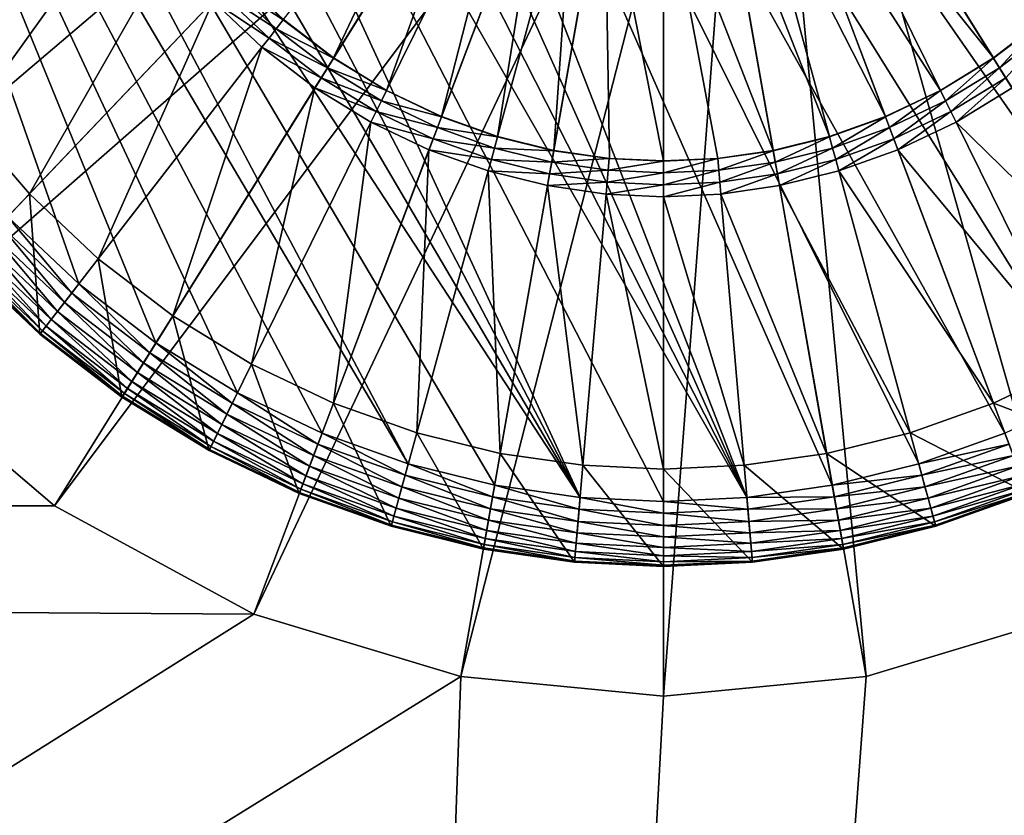
# Model space of a CAD drawing. Units: metres. Extents: x 2.2 to 2.62, y -1.36 to 0.61.
# Drawn here: x 2.54 to 2.56, y 0.12 to 0.13 of the extents above; entities that cross this region are included whole.
import ezdxf

# ---------------------------------------------------------------- set-up
doc = ezdxf.new("R2010")
doc.units = ezdxf.units.M
doc.header["$MEASUREMENT"] = 0
doc.layers.add('FCX 501', color=7, linetype='Continuous', true_color=0x8a086e)

# ---------------------------------------------------------------- blocks, each defined once
blk = doc.blocks.new('2dfe3da4-838d-4c16-9ddd-f8d332957434')
at = {"layer": 'FCX 501', "color": 0}
for points in [[(-191.576, 104.602, 187.264), (-183.75, 114.554, 187.264), (-186.974, 116.224, 187.264)], [(-190.591, 104.091, 187.264), (-183.75, 114.554, 187.264), (-191.576, 104.602, 187.264)], [(-190.591, 104.091, 187.264), (-180.872, 112.216, 187.264), (-183.75, 114.554, 187.264)], [(-186.711, 112.812, 196.264), (-205.245, 90.033, 196.264), (-185.392, 112.043, 196.264)], [(-189.711, 103.377, 187.264), (-180.872, 112.216, 187.264), (-190.591, 104.091, 187.264)], [(-189.711, 103.377, 187.264), (-178.534, 109.337, 187.264), (-180.872, 112.216, 187.264)], [(-185.392, 112.043, 196.264), (-205.245, 90.033, 196.264), (-184.146, 111.133, 196.264)], [(-184.146, 111.133, 196.264), (-205.245, 90.033, 196.264), (-182.994, 110.094, 196.264)], [(-182.994, 110.094, 196.264), (-205.245, 90.033, 196.264), (-181.955, 108.942, 196.264)], [(-188.997, 102.497, 187.264), (-178.534, 109.337, 187.264), (-189.711, 103.377, 187.264)], [(-188.997, 102.497, 187.264), (-176.864, 106.113, 187.264), (-178.534, 109.337, 187.264)], [(-181.955, 108.942, 196.264), (-205.245, 90.033, 196.264), (-181.045, 107.696, 196.264)], [(-181.045, 107.696, 196.264), (-205.245, 90.033, 196.264), (-180.276, 106.377, 196.264)], [(-184.979, 105.124, 193.564), (-181.464, 107.422, 193.564), (-184.451, 104.219, 193.564)], [(-184.451, 104.219, 193.564), (-181.464, 107.422, 193.564), (-180.72, 106.147, 193.564)], [(-180.72, 106.147, 191.264), (-179.388, 106.836, 191.264), (-180.118, 104.825, 191.264)], [(-180.118, 104.825, 191.264), (-179.388, 106.836, 191.264), (-178.724, 105.377, 191.264)], [(-180.276, 106.377, 196.264), (-205.245, 90.033, 196.264), (-179.653, 105.009, 196.264)], [(-188.486, 101.512, 187.264), (-176.864, 106.113, 187.264), (-188.997, 102.497, 187.264)], [(-188.486, 101.512, 187.264), (-175.901, 102.763, 187.264), (-176.864, 106.113, 187.264)], [(-184.451, 104.219, 193.564), (-180.72, 106.147, 193.564), (-184.023, 103.279, 193.564)], [(-184.023, 103.279, 193.564), (-180.72, 106.147, 193.564), (-180.118, 104.825, 193.564)], [(-180.118, 104.825, 191.264), (-180.72, 106.147, 193.564), (-180.72, 106.147, 191.264)], [(-180.118, 104.825, 191.264), (-180.118, 104.825, 193.564), (-180.72, 106.147, 193.564)], [(-176.864, 106.113, 196.264), (-175.901, 102.763, 187.264), (-175.901, 102.763, 196.264)], [(-176.864, 106.113, 196.264), (-176.864, 106.113, 187.264), (-175.901, 102.763, 187.264)], [(-185.44, 104.823, 193.399), (-189.205, 102.361, 190.43), (-186.031, 105.633, 193.399)], [(-186.028, 105.635, 193.401), (-185.44, 104.823, 193.399), (-186.031, 105.633, 193.399)], [(-185.287, 104.923, 193.494), (-186.028, 105.635, 193.401), (-185.889, 105.748, 193.494)], [(-185.437, 104.825, 193.401), (-185.44, 104.823, 193.399), (-186.028, 105.635, 193.401)], [(-186.028, 105.635, 193.401), (-185.287, 104.923, 193.494), (-185.437, 104.825, 193.401)], [(-185.889, 105.748, 193.494), (-185.131, 105.025, 193.548), (-185.287, 104.923, 193.494)], [(-180.118, 104.825, 191.264), (-178.724, 105.377, 191.264), (-179.66, 103.477, 191.264)], [(-179.66, 103.477, 191.264), (-178.724, 105.377, 191.264), (-178.218, 103.89, 191.264)], [(-178.375, 103.845, 195.811), (-178.789, 105.351, 195.632), (-178.875, 105.317, 195.811)], [(-178.285, 103.871, 195.632), (-178.739, 105.371, 195.446), (-178.789, 105.351, 195.632)], [(-178.789, 105.351, 195.632), (-178.375, 103.845, 195.811), (-178.285, 103.871, 195.632)], [(-178.724, 105.377, 195.264), (-178.739, 105.371, 195.446), (-178.234, 103.886, 195.446)], [(-178.739, 105.371, 195.446), (-178.285, 103.871, 195.632), (-178.234, 103.886, 195.446)], [(-178.724, 105.377, 195.264), (-178.234, 103.886, 195.446), (-178.218, 103.89, 195.264)], [(-178.724, 105.377, 191.264), (-178.218, 103.89, 195.264), (-178.218, 103.89, 191.264)], [(-178.724, 105.377, 191.264), (-178.724, 105.377, 195.264), (-178.218, 103.89, 195.264)], [(-178.825, 103.716, 196.194), (-179.145, 105.211, 196.101), (-179.311, 105.145, 196.194)], [(-178.653, 103.766, 196.101), (-178.996, 105.269, 195.971), (-179.145, 105.211, 196.101)], [(-179.145, 105.211, 196.101), (-178.825, 103.716, 196.194), (-178.653, 103.766, 196.101)], [(-178.499, 103.81, 195.971), (-178.875, 105.317, 195.811), (-178.996, 105.269, 195.971)], [(-178.996, 105.269, 195.971), (-178.653, 103.766, 196.101), (-178.499, 103.81, 195.971)], [(-178.875, 105.317, 195.811), (-178.499, 103.81, 195.971), (-178.375, 103.845, 195.811)], [(-184.612, 104.135, 193.548), (-185.287, 104.923, 193.494), (-185.131, 105.025, 193.548)], [(-184.451, 104.219, 193.564), (-185.131, 105.025, 193.548), (-184.979, 105.124, 193.564)], [(-184.451, 104.219, 193.564), (-184.612, 104.135, 193.548), (-185.131, 105.025, 193.548)], [(-179.179, 103.615, 196.264), (-179.484, 105.076, 196.248), (-179.653, 105.009, 196.264)], [(-179.004, 103.665, 196.248), (-179.311, 105.145, 196.194), (-179.484, 105.076, 196.248)], [(-179.179, 103.615, 196.264), (-179.004, 103.665, 196.248), (-179.484, 105.076, 196.248)], [(-179.311, 105.145, 196.194), (-179.004, 103.665, 196.248), (-178.825, 103.716, 196.194)], [(-179.653, 105.009, 196.264), (-205.245, 90.033, 196.264), (-179.179, 103.615, 196.264)], [(-184.778, 104.049, 193.494), (-185.437, 104.825, 193.401), (-185.287, 104.923, 193.494)], [(-185.287, 104.923, 193.494), (-184.612, 104.135, 193.548), (-184.778, 104.049, 193.494)], [(-185.44, 104.823, 193.399), (-188.936, 101.899, 190.43), (-189.205, 102.361, 190.43)], [(-184.94, 103.966, 193.399), (-188.936, 101.899, 190.43), (-185.44, 104.823, 193.399)], [(-185.437, 104.825, 193.401), (-184.94, 103.966, 193.399), (-185.44, 104.823, 193.399)], [(-184.937, 103.967, 193.401), (-184.94, 103.966, 193.399), (-185.437, 104.825, 193.401)], [(-185.437, 104.825, 193.401), (-184.778, 104.049, 193.494), (-184.937, 103.967, 193.401)], [(-184.023, 103.279, 193.564), (-180.118, 104.825, 193.564), (-183.698, 102.322, 193.564)], [(-183.698, 102.322, 193.564), (-180.118, 104.825, 193.564), (-179.66, 103.477, 193.564)], [(-179.66, 103.477, 191.264), (-180.118, 104.825, 193.564), (-180.118, 104.825, 191.264)], [(-179.66, 103.477, 191.264), (-179.66, 103.477, 193.564), (-180.118, 104.825, 193.564)], [(-184.192, 103.212, 193.548), (-184.778, 104.049, 193.494), (-184.612, 104.135, 193.548)], [(-184.023, 103.279, 193.564), (-184.612, 104.135, 193.548), (-184.451, 104.219, 193.564)], [(-184.023, 103.279, 193.564), (-184.192, 103.212, 193.548), (-184.612, 104.135, 193.548)], [(-184.94, 103.966, 193.399), (-188.718, 101.42, 190.43), (-188.936, 101.899, 190.43)], [(-184.535, 103.076, 193.399), (-188.718, 101.42, 190.43), (-184.94, 103.966, 193.399)], [(-184.937, 103.967, 193.401), (-184.535, 103.076, 193.399), (-184.94, 103.966, 193.399)], [(-184.365, 103.144, 193.494), (-184.937, 103.967, 193.401), (-184.778, 104.049, 193.494)], [(-184.532, 103.078, 193.401), (-184.535, 103.076, 193.399), (-184.937, 103.967, 193.401)], [(-184.937, 103.967, 193.401), (-184.365, 103.144, 193.494), (-184.532, 103.078, 193.401)], [(-184.778, 104.049, 193.494), (-184.192, 103.212, 193.548), (-184.365, 103.144, 193.494)], [(-179.66, 103.477, 191.264), (-178.218, 103.89, 191.264), (-179.342, 102.126, 191.264)], [(-179.342, 102.126, 191.264), (-178.218, 103.89, 191.264), (-177.867, 102.399, 191.264)], [(-178.313, 102.317, 196.101), (-178.499, 103.81, 195.971), (-178.653, 103.766, 196.101)], [(-178.155, 102.346, 195.971), (-178.375, 103.845, 195.811), (-178.499, 103.81, 195.971)], [(-178.499, 103.81, 195.971), (-178.313, 102.317, 196.101), (-178.155, 102.346, 195.971)], [(-178.028, 102.369, 195.811), (-178.285, 103.871, 195.632), (-178.375, 103.845, 195.811)], [(-178.375, 103.845, 195.811), (-178.155, 102.346, 195.971), (-178.028, 102.369, 195.811)], [(-177.936, 102.386, 195.632), (-178.234, 103.886, 195.446), (-178.285, 103.871, 195.632)], [(-178.285, 103.871, 195.632), (-178.028, 102.369, 195.811), (-177.936, 102.386, 195.632)], [(-178.218, 103.89, 195.264), (-178.234, 103.886, 195.446), (-177.884, 102.396, 195.446)], [(-178.234, 103.886, 195.446), (-177.936, 102.386, 195.632), (-177.884, 102.396, 195.446)], [(-178.218, 103.89, 195.264), (-177.884, 102.396, 195.446), (-177.867, 102.399, 195.264)], [(-178.218, 103.89, 191.264), (-177.867, 102.399, 195.264), (-177.867, 102.399, 191.264)], [(-178.218, 103.89, 191.264), (-178.218, 103.89, 195.264), (-177.867, 102.399, 195.264)], [(-178.851, 102.217, 196.264), (-179.004, 103.665, 196.248), (-179.179, 103.615, 196.264)], [(-178.672, 102.25, 196.248), (-178.825, 103.716, 196.194), (-179.004, 103.665, 196.248)], [(-178.851, 102.217, 196.264), (-178.672, 102.25, 196.248), (-179.004, 103.665, 196.248)], [(-178.489, 102.284, 196.194), (-178.653, 103.766, 196.101), (-178.825, 103.716, 196.194)], [(-178.825, 103.716, 196.194), (-178.672, 102.25, 196.248), (-178.489, 102.284, 196.194)], [(-178.653, 103.766, 196.101), (-178.489, 102.284, 196.194), (-178.313, 102.317, 196.101)], [(-179.179, 103.615, 196.264), (-205.245, 90.033, 196.264), (-178.851, 102.217, 196.264)], [(-183.698, 102.322, 193.564), (-179.66, 103.477, 193.564), (-183.472, 101.362, 193.564)], [(-183.472, 101.362, 193.564), (-179.66, 103.477, 193.564), (-179.342, 102.126, 193.564)], [(-179.342, 102.126, 191.264), (-179.66, 103.477, 193.564), (-179.66, 103.477, 191.264)], [(-179.342, 102.126, 191.264), (-179.342, 102.126, 193.564), (-179.66, 103.477, 193.564)], [(-183.872, 102.272, 193.548), (-184.365, 103.144, 193.494), (-184.192, 103.212, 193.548)], [(-183.698, 102.322, 193.564), (-184.192, 103.212, 193.548), (-184.023, 103.279, 193.564)], [(-183.698, 102.322, 193.564), (-183.872, 102.272, 193.548), (-184.192, 103.212, 193.548)], [(-184.535, 103.076, 193.399), (-188.552, 100.932, 190.43), (-188.718, 101.42, 190.43)], [(-184.227, 102.17, 193.399), (-188.552, 100.932, 190.43), (-184.535, 103.076, 193.399)], [(-184.532, 103.078, 193.401), (-184.227, 102.17, 193.399), (-184.535, 103.076, 193.399)], [(-184.051, 102.221, 193.494), (-184.532, 103.078, 193.401), (-184.365, 103.144, 193.494)], [(-184.224, 102.171, 193.401), (-184.227, 102.17, 193.399), (-184.532, 103.078, 193.401)], [(-184.532, 103.078, 193.401), (-184.051, 102.221, 193.494), (-184.224, 102.171, 193.401)], [(-184.365, 103.144, 193.494), (-183.872, 102.272, 193.548), (-184.051, 102.221, 193.494)], [(-188.192, 100.488, 187.264), (-175.901, 102.763, 187.264), (-188.486, 101.512, 187.264)], [(-188.192, 100.488, 187.264), (-175.6, 99.488, 187.264), (-175.901, 102.763, 187.264)], [(-175.901, 102.763, 196.264), (-175.6, 99.488, 187.264), (-175.6, 99.488, 196.264)], [(-175.901, 102.763, 196.264), (-175.901, 102.763, 187.264), (-175.6, 99.488, 187.264)], [(-183.472, 101.362, 193.564), (-183.872, 102.272, 193.548), (-183.698, 102.322, 193.564)], [(-179.342, 102.126, 191.264), (-177.867, 102.399, 191.264), (-179.159, 100.791, 191.264)], [(-179.159, 100.791, 191.264), (-177.867, 102.399, 191.264), (-177.665, 100.925, 191.264)], [(-178.294, 100.869, 196.194), (-178.313, 102.317, 196.101), (-178.489, 102.284, 196.194)], [(-178.116, 100.885, 196.101), (-178.155, 102.346, 195.971), (-178.313, 102.317, 196.101)], [(-178.313, 102.317, 196.101), (-178.294, 100.869, 196.194), (-178.116, 100.885, 196.101)], [(-177.957, 100.899, 195.971), (-178.028, 102.369, 195.811), (-178.155, 102.346, 195.971)], [(-178.155, 102.346, 195.971), (-178.116, 100.885, 196.101), (-177.957, 100.899, 195.971)], [(-177.827, 100.911, 195.811), (-177.936, 102.386, 195.632), (-178.028, 102.369, 195.811)], [(-178.028, 102.369, 195.811), (-177.957, 100.899, 195.971), (-177.827, 100.911, 195.811)], [(-177.735, 100.919, 195.632), (-177.884, 102.396, 195.446), (-177.936, 102.386, 195.632)], [(-177.936, 102.386, 195.632), (-177.827, 100.911, 195.811), (-177.735, 100.919, 195.632)], [(-177.867, 102.399, 195.264), (-177.884, 102.396, 195.446), (-177.682, 100.924, 195.446)], [(-177.884, 102.396, 195.446), (-177.735, 100.919, 195.632), (-177.682, 100.924, 195.446)], [(-177.867, 102.399, 195.264), (-177.682, 100.924, 195.446), (-177.665, 100.925, 195.264)], [(-177.867, 102.399, 191.264), (-177.665, 100.925, 195.264), (-177.665, 100.925, 191.264)], [(-177.867, 102.399, 191.264), (-177.867, 102.399, 195.264), (-177.665, 100.925, 195.264)], [(-178.851, 102.217, 196.264), (-205.245, 90.033, 196.264), (-178.661, 100.836, 196.264)], [(-184.227, 102.17, 193.399), (-188.437, 100.443, 190.43), (-188.552, 100.932, 190.43)], [(-184.014, 101.262, 193.399), (-188.437, 100.443, 190.43), (-184.227, 102.17, 193.399)], [(-184.224, 102.171, 193.401), (-184.014, 101.262, 193.399), (-184.227, 102.17, 193.399)], [(-183.834, 101.295, 193.494), (-184.224, 102.171, 193.401), (-184.051, 102.221, 193.494)], [(-184.01, 101.262, 193.401), (-184.014, 101.262, 193.399), (-184.224, 102.171, 193.401)], [(-184.224, 102.171, 193.401), (-183.834, 101.295, 193.494), (-184.01, 101.262, 193.401)], [(-183.651, 101.329, 193.548), (-184.051, 102.221, 193.494), (-183.872, 102.272, 193.548)], [(-184.051, 102.221, 193.494), (-183.651, 101.329, 193.548), (-183.834, 101.295, 193.494)], [(-183.472, 101.362, 193.564), (-183.651, 101.329, 193.548), (-183.872, 102.272, 193.548)], [(-178.661, 100.836, 196.264), (-178.672, 102.25, 196.248), (-178.851, 102.217, 196.264)], [(-178.48, 100.852, 196.248), (-178.489, 102.284, 196.194), (-178.672, 102.25, 196.248)], [(-178.661, 100.836, 196.264), (-178.48, 100.852, 196.248), (-178.672, 102.25, 196.248)], [(-178.489, 102.284, 196.194), (-178.48, 100.852, 196.248), (-178.294, 100.869, 196.194)], [(-183.472, 101.362, 193.564), (-179.342, 102.126, 193.564), (-183.342, 100.413, 193.564)], [(-183.342, 100.413, 193.564), (-179.342, 102.126, 193.564), (-179.159, 100.791, 193.564)], [(-179.159, 100.791, 191.264), (-179.342, 102.126, 193.564), (-179.342, 102.126, 191.264)], [(-179.159, 100.791, 191.264), (-179.159, 100.791, 193.564), (-179.342, 102.126, 193.564)], [(-184.014, 101.262, 193.399), (-188.35, 99.488, 190.43), (-188.437, 100.443, 190.43)], [(-183.89, 100.364, 193.399), (-188.35, 99.488, 190.43), (-184.014, 101.262, 193.399)], [(-184.01, 101.262, 193.401), (-183.89, 100.364, 193.399), (-184.014, 101.262, 193.399)], [(-183.708, 100.38, 193.494), (-184.01, 101.262, 193.401), (-183.834, 101.295, 193.494)], [(-183.887, 100.364, 193.401), (-183.89, 100.364, 193.399), (-184.01, 101.262, 193.401)], [(-184.01, 101.262, 193.401), (-183.708, 100.38, 193.494), (-183.887, 100.364, 193.401)], [(-183.523, 100.397, 193.548), (-183.834, 101.295, 193.494), (-183.651, 101.329, 193.548)], [(-183.834, 101.295, 193.494), (-183.523, 100.397, 193.548), (-183.708, 100.38, 193.494)], [(-183.342, 100.413, 193.564), (-183.651, 101.329, 193.548), (-183.472, 101.362, 193.564)], [(-183.342, 100.413, 193.564), (-183.523, 100.397, 193.548), (-183.651, 101.329, 193.548)], [(-179.159, 100.791, 191.264), (-177.665, 100.925, 191.264), (-179.1, 99.488, 191.264)], [(-179.1, 99.488, 191.264), (-177.665, 100.925, 191.264), (-177.6, 99.488, 191.264)], [(-177.67, 99.488, 195.632), (-177.682, 100.924, 195.446), (-177.735, 100.919, 195.632)], [(-177.665, 100.925, 195.264), (-177.682, 100.924, 195.446), (-177.617, 99.488, 195.446)], [(-177.682, 100.924, 195.446), (-177.67, 99.488, 195.632), (-177.617, 99.488, 195.446)], [(-177.665, 100.925, 195.264), (-177.617, 99.488, 195.446), (-177.6, 99.488, 195.264)], [(-177.665, 100.925, 191.264), (-177.6, 99.488, 195.264), (-177.6, 99.488, 191.264)], [(-177.665, 100.925, 191.264), (-177.665, 100.925, 195.264), (-177.6, 99.488, 195.264)], [(-178.661, 100.836, 196.264), (-205.245, 90.033, 196.264), (-204.207, 88.881, 196.264)], [(-178.661, 100.836, 196.264), (-204.207, 88.881, 196.264), (-203.055, 87.842, 196.264)], [(-178.661, 100.836, 196.264), (-203.055, 87.842, 196.264), (-201.808, 86.933, 196.264)], [(-178.661, 100.836, 196.264), (-201.808, 86.933, 196.264), (-178.6, 99.488, 196.264)], [(-183.342, 100.413, 193.564), (-179.159, 100.791, 193.564), (-183.3, 99.488, 193.564)], [(-183.3, 99.488, 193.564), (-179.159, 100.791, 193.564), (-179.1, 99.488, 193.564)], [(-179.1, 99.488, 191.264), (-179.159, 100.791, 193.564), (-179.159, 100.791, 191.264)], [(-179.1, 99.488, 191.264), (-179.1, 99.488, 193.564), (-179.159, 100.791, 193.564)], [(-178.6, 99.488, 196.264), (-178.48, 100.852, 196.248), (-178.661, 100.836, 196.264)], [(-178.6, 99.488, 196.264), (-178.418, 99.488, 196.248), (-178.48, 100.852, 196.248)], [(-178.418, 99.488, 196.248), (-178.294, 100.869, 196.194), (-178.48, 100.852, 196.248)], [(-178.294, 100.869, 196.194), (-178.418, 99.488, 196.248), (-178.232, 99.488, 196.194)], [(-178.232, 99.488, 196.194), (-178.116, 100.885, 196.101), (-178.294, 100.869, 196.194)], [(-178.116, 100.885, 196.101), (-178.232, 99.488, 196.194), (-178.053, 99.488, 196.101)], [(-178.053, 99.488, 196.101), (-177.957, 100.899, 195.971), (-178.116, 100.885, 196.101)], [(-177.957, 100.899, 195.971), (-178.053, 99.488, 196.101), (-177.893, 99.488, 195.971)], [(-177.893, 99.488, 195.971), (-177.827, 100.911, 195.811), (-177.957, 100.899, 195.971)], [(-177.827, 100.911, 195.811), (-177.893, 99.488, 195.971), (-177.763, 99.488, 195.811)], [(-177.763, 99.488, 195.811), (-177.735, 100.919, 195.632), (-177.827, 100.911, 195.811)], [(-177.735, 100.919, 195.632), (-177.763, 99.488, 195.811), (-177.67, 99.488, 195.632)], [(-188.1, 99.488, 187.264), (-175.6, 99.488, 187.264), (-188.192, 100.488, 187.264)], [(-183.851, 99.488, 193.399), (-188.35, 99.488, 190.43), (-183.89, 100.364, 193.399)], [(-183.887, 100.364, 193.401), (-183.851, 99.488, 193.399), (-183.89, 100.364, 193.399)], [(-183.668, 99.488, 193.494), (-183.887, 100.364, 193.401), (-183.708, 100.38, 193.494)], [(-183.847, 99.488, 193.401), (-183.851, 99.488, 193.399), (-183.887, 100.364, 193.401)], [(-183.887, 100.364, 193.401), (-183.668, 99.488, 193.494), (-183.847, 99.488, 193.401)], [(-183.482, 99.488, 193.548), (-183.708, 100.38, 193.494), (-183.523, 100.397, 193.548)], [(-183.708, 100.38, 193.494), (-183.482, 99.488, 193.548), (-183.668, 99.488, 193.494)], [(-183.3, 99.488, 193.564), (-183.523, 100.397, 193.548), (-183.342, 100.413, 193.564)], [(-183.3, 99.488, 193.564), (-183.482, 99.488, 193.548), (-183.523, 100.397, 193.548)], [(-178.6, 99.488, 196.264), (-201.808, 86.933, 196.264), (-178.661, 98.14, 196.264)], [(-183.851, 99.488, 193.399), (-188.437, 98.532, 190.43), (-188.35, 99.488, 190.43)], [(-183.89, 98.612, 193.399), (-188.437, 98.532, 190.43), (-183.851, 99.488, 193.399)], [(-188.192, 98.487, 187.264), (-175.901, 96.212, 187.264), (-188.1, 99.488, 187.264)], [(-188.1, 99.488, 187.264), (-175.901, 96.212, 187.264), (-175.6, 99.488, 187.264)], [(-183.847, 99.488, 193.401), (-183.89, 98.612, 193.399), (-183.851, 99.488, 193.399)], [(-183.887, 98.611, 193.401), (-183.89, 98.612, 193.399), (-183.847, 99.488, 193.401)], [(-183.847, 99.488, 193.401), (-183.708, 98.595, 193.494), (-183.887, 98.611, 193.401)], [(-183.708, 98.595, 193.494), (-183.847, 99.488, 193.401), (-183.668, 99.488, 193.494)], [(-183.668, 99.488, 193.494), (-183.523, 98.579, 193.548), (-183.708, 98.595, 193.494)], [(-183.523, 98.579, 193.548), (-183.668, 99.488, 193.494), (-183.482, 99.488, 193.548)], [(-183.342, 98.562, 193.564), (-183.523, 98.579, 193.548), (-183.482, 99.488, 193.548)], [(-183.342, 98.562, 193.564), (-183.482, 99.488, 193.548), (-183.3, 99.488, 193.564)], [(-183.342, 98.562, 193.564), (-179.1, 99.488, 193.564), (-179.159, 98.185, 193.564)], [(-183.3, 99.488, 193.564), (-179.1, 99.488, 193.564), (-183.342, 98.562, 193.564)], [(-179.159, 98.185, 191.264), (-177.6, 99.488, 191.264), (-177.665, 98.05, 191.264)], [(-179.1, 99.488, 191.264), (-177.6, 99.488, 191.264), (-179.159, 98.185, 191.264)], [(-179.159, 98.185, 191.264), (-179.1, 99.488, 193.564), (-179.1, 99.488, 191.264)], [(-179.159, 98.185, 191.264), (-179.159, 98.185, 193.564), (-179.1, 99.488, 193.564)], [(-178.661, 98.14, 196.264), (-178.418, 99.488, 196.248), (-178.6, 99.488, 196.264)], [(-178.661, 98.14, 196.264), (-178.48, 98.124, 196.248), (-178.418, 99.488, 196.248)], [(-178.48, 98.124, 196.248), (-178.232, 99.488, 196.194), (-178.418, 99.488, 196.248)], [(-178.232, 99.488, 196.194), (-178.48, 98.124, 196.248), (-178.294, 98.107, 196.194)], [(-178.294, 98.107, 196.194), (-178.053, 99.488, 196.101), (-178.232, 99.488, 196.194)], [(-178.053, 99.488, 196.101), (-178.294, 98.107, 196.194), (-178.116, 98.091, 196.101)], [(-178.116, 98.091, 196.101), (-177.893, 99.488, 195.971), (-178.053, 99.488, 196.101)], [(-177.893, 99.488, 195.971), (-178.116, 98.091, 196.101), (-177.957, 98.076, 195.971)], [(-177.957, 98.076, 195.971), (-177.763, 99.488, 195.811), (-177.893, 99.488, 195.971)], [(-177.763, 99.488, 195.811), (-177.957, 98.076, 195.971), (-177.827, 98.065, 195.811)], [(-177.827, 98.065, 195.811), (-177.67, 99.488, 195.632), (-177.763, 99.488, 195.811)], [(-177.67, 99.488, 195.632), (-177.827, 98.065, 195.811), (-177.735, 98.056, 195.632)], [(-177.735, 98.056, 195.632), (-177.617, 99.488, 195.446), (-177.67, 99.488, 195.632)], [(-177.617, 99.488, 195.446), (-177.735, 98.056, 195.632), (-177.682, 98.052, 195.446)], [(-177.6, 99.488, 195.264), (-177.682, 98.052, 195.446), (-177.665, 98.05, 195.264)], [(-177.6, 99.488, 195.264), (-177.617, 99.488, 195.446), (-177.682, 98.052, 195.446)], [(-177.6, 99.488, 191.264), (-177.665, 98.05, 195.264), (-177.665, 98.05, 191.264)], [(-177.6, 99.488, 191.264), (-177.6, 99.488, 195.264), (-177.665, 98.05, 195.264)], [(-175.6, 99.488, 196.264), (-175.901, 96.212, 187.264), (-175.901, 96.212, 196.264)], [(-175.6, 99.488, 196.264), (-175.6, 99.488, 187.264), (-175.901, 96.212, 187.264)], [(-184.014, 97.714, 193.399), (-188.552, 98.043, 190.43), (-188.437, 98.532, 190.43)], [(-184.014, 97.714, 193.399), (-188.437, 98.532, 190.43), (-183.89, 98.612, 193.399)], [(-183.887, 98.611, 193.401), (-184.014, 97.714, 193.399), (-183.89, 98.612, 193.399)], [(-184.01, 97.713, 193.401), (-184.014, 97.714, 193.399), (-183.887, 98.611, 193.401)], [(-183.887, 98.611, 193.401), (-183.834, 97.68, 193.494), (-184.01, 97.713, 193.401)], [(-183.834, 97.68, 193.494), (-183.887, 98.611, 193.401), (-183.708, 98.595, 193.494)], [(-183.708, 98.595, 193.494), (-183.651, 97.647, 193.548), (-183.834, 97.68, 193.494)], [(-183.651, 97.647, 193.548), (-183.708, 98.595, 193.494), (-183.523, 98.579, 193.548)], [(-183.472, 97.613, 193.564), (-183.651, 97.647, 193.548), (-183.523, 98.579, 193.548)], [(-183.472, 97.613, 193.564), (-183.523, 98.579, 193.548), (-183.342, 98.562, 193.564)], [(-183.342, 98.562, 193.564), (-179.159, 98.185, 193.564), (-183.472, 97.613, 193.564)], [(-188.486, 97.463, 187.264), (-176.864, 92.862, 187.264), (-188.192, 98.487, 187.264)], [(-188.192, 98.487, 187.264), (-176.864, 92.862, 187.264), (-175.901, 96.212, 187.264)], [(-178.661, 98.14, 196.264), (-201.808, 86.933, 196.264), (-200.49, 86.163, 196.264)], [(-178.661, 98.14, 196.264), (-200.49, 86.163, 196.264), (-199.122, 85.541, 196.264)], [(-178.661, 98.14, 196.264), (-199.122, 85.541, 196.264), (-197.728, 85.067, 196.264)], [(-178.661, 98.14, 196.264), (-197.728, 85.067, 196.264), (-178.851, 96.758, 196.264)], [(-184.227, 96.805, 193.399), (-188.718, 97.555, 190.43), (-188.552, 98.043, 190.43)], [(-184.227, 96.805, 193.399), (-188.552, 98.043, 190.43), (-184.014, 97.714, 193.399)], [(-183.472, 97.613, 193.564), (-179.159, 98.185, 193.564), (-179.342, 96.849, 193.564)], [(-179.159, 98.185, 191.264), (-177.665, 98.05, 191.264), (-179.342, 96.849, 191.264)], [(-179.342, 96.849, 191.264), (-179.159, 98.185, 193.564), (-179.159, 98.185, 191.264)], [(-179.342, 96.849, 191.264), (-179.342, 96.849, 193.564), (-179.159, 98.185, 193.564)], [(-179.342, 96.849, 191.264), (-177.665, 98.05, 191.264), (-177.867, 96.576, 191.264)], [(-178.851, 96.758, 196.264), (-178.48, 98.124, 196.248), (-178.661, 98.14, 196.264)], [(-178.851, 96.758, 196.264), (-178.672, 96.725, 196.248), (-178.48, 98.124, 196.248)], [(-178.672, 96.725, 196.248), (-178.294, 98.107, 196.194), (-178.48, 98.124, 196.248)], [(-178.294, 98.107, 196.194), (-178.672, 96.725, 196.248), (-178.489, 96.691, 196.194)], [(-178.489, 96.691, 196.194), (-178.116, 98.091, 196.101), (-178.294, 98.107, 196.194)], [(-178.116, 98.091, 196.101), (-178.489, 96.691, 196.194), (-178.313, 96.659, 196.101)], [(-178.313, 96.659, 196.101), (-177.957, 98.076, 195.971), (-178.116, 98.091, 196.101)], [(-177.957, 98.076, 195.971), (-178.313, 96.659, 196.101), (-178.155, 96.63, 195.971)], [(-178.155, 96.63, 195.971), (-177.827, 98.065, 195.811), (-177.957, 98.076, 195.971)], [(-177.827, 98.065, 195.811), (-178.155, 96.63, 195.971), (-178.028, 96.606, 195.811)], [(-178.028, 96.606, 195.811), (-177.735, 98.056, 195.632), (-177.827, 98.065, 195.811)], [(-177.735, 98.056, 195.632), (-178.028, 96.606, 195.811), (-177.936, 96.589, 195.632)], [(-177.936, 96.589, 195.632), (-177.682, 98.052, 195.446), (-177.735, 98.056, 195.632)], [(-177.682, 98.052, 195.446), (-177.936, 96.589, 195.632), (-177.884, 96.579, 195.446)], [(-177.665, 98.05, 195.264), (-177.682, 98.052, 195.446), (-177.884, 96.579, 195.446)], [(-177.665, 98.05, 195.264), (-177.884, 96.579, 195.446), (-177.867, 96.576, 195.264)], [(-177.665, 98.05, 191.264), (-177.867, 96.576, 195.264), (-177.867, 96.576, 191.264)], [(-177.665, 98.05, 191.264), (-177.665, 98.05, 195.264), (-177.867, 96.576, 195.264)], [(-184.01, 97.713, 193.401), (-184.227, 96.805, 193.399), (-184.014, 97.714, 193.399)], [(-184.224, 96.804, 193.401), (-184.227, 96.805, 193.399), (-184.01, 97.713, 193.401)], [(-184.01, 97.713, 193.401), (-184.051, 96.755, 193.494), (-184.224, 96.804, 193.401)], [(-184.051, 96.755, 193.494), (-184.01, 97.713, 193.401), (-183.834, 97.68, 193.494)], [(-183.834, 97.68, 193.494), (-183.872, 96.704, 193.548), (-184.051, 96.755, 193.494)], [(-183.872, 96.704, 193.548), (-183.834, 97.68, 193.494), (-183.651, 97.647, 193.548)], [(-183.698, 96.653, 193.564), (-183.872, 96.704, 193.548), (-183.651, 97.647, 193.548)], [(-183.698, 96.653, 193.564), (-183.651, 97.647, 193.548), (-183.472, 97.613, 193.564)], [(-183.472, 97.613, 193.564), (-179.342, 96.849, 193.564), (-183.698, 96.653, 193.564)], [(-188.997, 96.478, 187.264), (-178.534, 89.638, 187.264), (-188.486, 97.463, 187.264)], [(-184.535, 95.899, 193.399), (-188.936, 97.076, 190.43), (-188.718, 97.555, 190.43)], [(-184.535, 95.899, 193.399), (-188.718, 97.555, 190.43), (-184.227, 96.805, 193.399)], [(-188.486, 97.463, 187.264), (-178.534, 89.638, 187.264), (-176.864, 92.862, 187.264)], [(-184.94, 95.01, 193.399), (-189.205, 96.615, 190.43), (-188.936, 97.076, 190.43)], [(-184.94, 95.01, 193.399), (-188.936, 97.076, 190.43), (-184.535, 95.899, 193.399)], [(-183.698, 96.653, 193.564), (-179.342, 96.849, 193.564), (-179.66, 95.498, 193.564)], [(-179.342, 96.849, 191.264), (-177.867, 96.576, 191.264), (-179.66, 95.498, 191.264)], [(-179.66, 95.498, 191.264), (-179.342, 96.849, 193.564), (-179.342, 96.849, 191.264)], [(-179.66, 95.498, 191.264), (-179.66, 95.498, 193.564), (-179.342, 96.849, 193.564)], [(-178.851, 96.758, 196.264), (-197.728, 85.067, 196.264), (-179.179, 95.36, 196.264)], [(-184.224, 96.804, 193.401), (-184.535, 95.899, 193.399), (-184.227, 96.805, 193.399)], [(-184.532, 95.898, 193.401), (-184.535, 95.899, 193.399), (-184.224, 96.804, 193.401)], [(-184.224, 96.804, 193.401), (-184.365, 95.832, 193.494), (-184.532, 95.898, 193.401)], [(-184.365, 95.832, 193.494), (-184.224, 96.804, 193.401), (-184.051, 96.755, 193.494)], [(-184.051, 96.755, 193.494), (-184.192, 95.763, 193.548), (-184.365, 95.832, 193.494)], [(-184.192, 95.763, 193.548), (-184.051, 96.755, 193.494), (-183.872, 96.704, 193.548)], [(-184.023, 95.696, 193.564), (-184.192, 95.763, 193.548), (-183.872, 96.704, 193.548)], [(-184.023, 95.696, 193.564), (-183.872, 96.704, 193.548), (-183.698, 96.653, 193.564)], [(-179.179, 95.36, 196.264), (-178.672, 96.725, 196.248), (-178.851, 96.758, 196.264)], [(-179.179, 95.36, 196.264), (-179.004, 95.31, 196.248), (-178.672, 96.725, 196.248)], [(-179.004, 95.31, 196.248), (-178.489, 96.691, 196.194), (-178.672, 96.725, 196.248)], [(-178.489, 96.691, 196.194), (-179.004, 95.31, 196.248), (-178.825, 95.259, 196.194)], [(-178.825, 95.259, 196.194), (-178.313, 96.659, 196.101), (-178.489, 96.691, 196.194)], [(-189.205, 96.615, 190.43), (-185.44, 94.153, 193.399), (-189.524, 96.178, 190.43)], [(-189.205, 96.615, 190.43), (-184.94, 95.01, 193.399), (-185.44, 94.153, 193.399)], [(-183.698, 96.653, 193.564), (-179.66, 95.498, 193.564), (-184.023, 95.696, 193.564)], [(-179.66, 95.498, 191.264), (-177.867, 96.576, 191.264), (-178.218, 95.085, 191.264)], [(-178.313, 96.659, 196.101), (-178.825, 95.259, 196.194), (-178.653, 95.21, 196.101)], [(-178.653, 95.21, 196.101), (-178.155, 96.63, 195.971), (-178.313, 96.659, 196.101)], [(-178.155, 96.63, 195.971), (-178.653, 95.21, 196.101), (-178.499, 95.166, 195.971)], [(-178.499, 95.166, 195.971), (-178.028, 96.606, 195.811), (-178.155, 96.63, 195.971)], [(-178.028, 96.606, 195.811), (-178.499, 95.166, 195.971), (-178.375, 95.13, 195.811)], [(-178.375, 95.13, 195.811), (-177.936, 96.589, 195.632), (-178.028, 96.606, 195.811)], [(-177.936, 96.589, 195.632), (-178.375, 95.13, 195.811), (-178.285, 95.104, 195.632)], [(-178.285, 95.104, 195.632), (-177.884, 96.579, 195.446), (-177.936, 96.589, 195.632)], [(-177.884, 96.579, 195.446), (-178.285, 95.104, 195.632), (-178.234, 95.09, 195.446)], [(-177.867, 96.576, 195.264), (-177.884, 96.579, 195.446), (-178.234, 95.09, 195.446)], [(-177.867, 96.576, 195.264), (-178.234, 95.09, 195.446), (-178.218, 95.085, 195.264)], [(-177.867, 96.576, 191.264), (-178.218, 95.085, 195.264), (-178.218, 95.085, 191.264)], [(-177.867, 96.576, 191.264), (-177.867, 96.576, 195.264), (-178.218, 95.085, 195.264)], [(-189.711, 95.599, 187.264), (-180.872, 86.76, 187.264), (-188.997, 96.478, 187.264)], [(-188.997, 96.478, 187.264), (-180.872, 86.76, 187.264), (-178.534, 89.638, 187.264)], [(-189.524, 96.178, 190.43), (-185.44, 94.153, 193.399), (-186.031, 93.343, 193.399)], [(-175.901, 96.212, 196.264), (-176.864, 92.862, 187.264), (-176.864, 92.862, 196.264)], [(-175.901, 96.212, 196.264), (-175.901, 96.212, 187.264), (-176.864, 92.862, 187.264)], [(-184.532, 95.898, 193.401), (-184.94, 95.01, 193.399), (-184.535, 95.899, 193.399)], [(-184.937, 95.008, 193.401), (-184.94, 95.01, 193.399), (-184.532, 95.898, 193.401)], [(-184.532, 95.898, 193.401), (-184.778, 94.926, 193.494), (-184.937, 95.008, 193.401)], [(-184.778, 94.926, 193.494), (-184.532, 95.898, 193.401), (-184.365, 95.832, 193.494)], [(-184.365, 95.832, 193.494), (-184.612, 94.84, 193.548), (-184.778, 94.926, 193.494)], [(-184.612, 94.84, 193.548), (-184.365, 95.832, 193.494), (-184.192, 95.763, 193.548)], [(-184.451, 94.757, 193.564), (-184.612, 94.84, 193.548), (-184.192, 95.763, 193.548)], [(-184.451, 94.757, 193.564), (-184.192, 95.763, 193.548), (-184.023, 95.696, 193.564)], [(-184.023, 95.696, 193.564), (-180.118, 94.15, 193.564), (-184.451, 94.757, 193.564)], [(-184.023, 95.696, 193.564), (-179.66, 95.498, 193.564), (-180.118, 94.15, 193.564)], [(-190.591, 94.884, 187.264), (-183.75, 84.422, 187.264), (-189.711, 95.599, 187.264)], [(-189.711, 95.599, 187.264), (-183.75, 84.422, 187.264), (-180.872, 86.76, 187.264)], [(-179.66, 95.498, 191.264), (-178.218, 95.085, 191.264), (-180.118, 94.15, 191.264)], [(-180.118, 94.15, 191.264), (-179.66, 95.498, 193.564), (-179.66, 95.498, 191.264)], [(-180.118, 94.15, 191.264), (-180.118, 94.15, 193.564), (-179.66, 95.498, 193.564)], [(-179.179, 95.36, 196.264), (-197.728, 85.067, 196.264), (-196.33, 84.738, 196.264)], [(-179.179, 95.36, 196.264), (-196.33, 84.738, 196.264), (-179.653, 93.966, 196.264)], [(-179.653, 93.966, 196.264), (-179.004, 95.31, 196.248), (-179.179, 95.36, 196.264)], [(-179.653, 93.966, 196.264), (-179.484, 93.899, 196.248), (-179.004, 95.31, 196.248)], [(-179.484, 93.899, 196.248), (-178.825, 95.259, 196.194), (-179.004, 95.31, 196.248)], [(-178.825, 95.259, 196.194), (-179.484, 93.899, 196.248), (-179.311, 93.831, 196.194)], [(-179.311, 93.831, 196.194), (-178.653, 95.21, 196.101), (-178.825, 95.259, 196.194)], [(-178.653, 95.21, 196.101), (-179.311, 93.831, 196.194), (-179.145, 93.765, 196.101)], [(-179.145, 93.765, 196.101), (-178.499, 95.166, 195.971), (-178.653, 95.21, 196.101)], [(-178.499, 95.166, 195.971), (-179.145, 93.765, 196.101), (-178.996, 93.706, 195.971)], [(-178.996, 93.706, 195.971), (-178.375, 95.13, 195.811), (-178.499, 95.166, 195.971)], [(-184.937, 95.008, 193.401), (-185.44, 94.153, 193.399), (-184.94, 95.01, 193.399)], [(-185.437, 94.151, 193.401), (-185.44, 94.153, 193.399), (-184.937, 95.008, 193.401)], [(-184.937, 95.008, 193.401), (-185.287, 94.053, 193.494), (-185.437, 94.151, 193.401)], [(-185.287, 94.053, 193.494), (-184.937, 95.008, 193.401), (-184.778, 94.926, 193.494)], [(-180.118, 94.15, 191.264), (-178.218, 95.085, 191.264), (-178.724, 93.598, 191.264)], [(-178.375, 95.13, 195.811), (-178.996, 93.706, 195.971), (-178.875, 93.658, 195.811)], [(-178.875, 93.658, 195.811), (-178.285, 95.104, 195.632), (-178.375, 95.13, 195.811)], [(-178.285, 95.104, 195.632), (-178.875, 93.658, 195.811), (-178.789, 93.624, 195.632)], [(-178.789, 93.624, 195.632), (-178.234, 95.09, 195.446), (-178.285, 95.104, 195.632)], [(-178.234, 95.09, 195.446), (-178.789, 93.624, 195.632), (-178.739, 93.604, 195.446)], [(-178.218, 95.085, 195.264), (-178.234, 95.09, 195.446), (-178.739, 93.604, 195.446)], [(-178.218, 95.085, 195.264), (-178.739, 93.604, 195.446), (-178.724, 93.598, 195.264)], [(-178.218, 95.085, 191.264), (-178.724, 93.598, 195.264), (-178.724, 93.598, 191.264)], [(-178.218, 95.085, 191.264), (-178.218, 95.085, 195.264), (-178.724, 93.598, 195.264)], [(-190.591, 94.884, 187.264), (-186.974, 82.752, 187.264), (-183.75, 84.422, 187.264)], [(-184.778, 94.926, 193.494), (-185.131, 93.951, 193.548), (-185.287, 94.053, 193.494)], [(-185.131, 93.951, 193.548), (-184.778, 94.926, 193.494), (-184.612, 94.84, 193.548)], [(-184.979, 93.851, 193.564), (-185.131, 93.951, 193.548), (-184.612, 94.84, 193.548)], [(-184.979, 93.851, 193.564), (-184.612, 94.84, 193.548), (-184.451, 94.757, 193.564)], [(-184.451, 94.757, 193.564), (-180.72, 92.828, 193.564), (-184.979, 93.851, 193.564)], [(-184.451, 94.757, 193.564), (-180.118, 94.15, 193.564), (-180.72, 92.828, 193.564)], [(-185.437, 94.151, 193.401), (-186.031, 93.343, 193.399), (-185.44, 94.153, 193.399)], [(-186.028, 93.34, 193.401), (-186.031, 93.343, 193.399), (-185.437, 94.151, 193.401)], [(-185.437, 94.151, 193.401), (-185.889, 93.227, 193.494), (-186.028, 93.34, 193.401)], [(-185.889, 93.227, 193.494), (-185.437, 94.151, 193.401), (-185.287, 94.053, 193.494)], [(-180.118, 94.15, 191.264), (-178.724, 93.598, 191.264), (-180.72, 92.828, 191.264)], [(-180.72, 92.828, 191.264), (-180.118, 94.15, 193.564), (-180.118, 94.15, 191.264)], [(-180.72, 92.828, 191.264), (-180.72, 92.828, 193.564), (-180.118, 94.15, 193.564)], [(-179.653, 93.966, 196.264), (-196.33, 84.738, 196.264), (-180.276, 92.598, 196.264)], [(-185.287, 94.053, 193.494), (-185.745, 93.11, 193.548), (-185.889, 93.227, 193.494)], [(-185.745, 93.11, 193.548), (-185.287, 94.053, 193.494), (-185.131, 93.951, 193.548)], [(-185.604, 92.995, 193.564), (-185.745, 93.11, 193.548), (-185.131, 93.951, 193.548)], [(-185.604, 92.995, 193.564), (-185.131, 93.951, 193.548), (-184.979, 93.851, 193.564)], [(-180.276, 92.598, 196.264), (-179.484, 93.899, 196.248), (-179.653, 93.966, 196.264)], [(-184.979, 93.851, 193.564), (-181.464, 91.553, 193.564), (-185.604, 92.995, 193.564)], [(-184.979, 93.851, 193.564), (-180.72, 92.828, 193.564), (-181.464, 91.553, 193.564)], [(-180.276, 92.598, 196.264), (-180.114, 92.515, 196.248), (-179.484, 93.899, 196.248)], [(-180.114, 92.515, 196.248), (-179.311, 93.831, 196.194), (-179.484, 93.899, 196.248)], [(-179.311, 93.831, 196.194), (-180.114, 92.515, 196.248), (-179.949, 92.429, 196.194)], [(-179.949, 92.429, 196.194), (-179.145, 93.765, 196.101), (-179.311, 93.831, 196.194)], [(-179.145, 93.765, 196.101), (-179.949, 92.429, 196.194), (-179.79, 92.347, 196.101)], [(-179.79, 92.347, 196.101), (-178.996, 93.706, 195.971), (-179.145, 93.765, 196.101)], [(-178.996, 93.706, 195.971), (-179.79, 92.347, 196.101), (-179.648, 92.274, 195.971)], [(-179.648, 92.274, 195.971), (-178.875, 93.658, 195.811), (-178.996, 93.706, 195.971)], [(-178.875, 93.658, 195.811), (-179.648, 92.274, 195.971), (-179.532, 92.214, 195.811)], [(-179.532, 92.214, 195.811), (-178.789, 93.624, 195.632), (-178.875, 93.658, 195.811)], [(-180.72, 92.828, 191.264), (-178.724, 93.598, 191.264), (-179.388, 92.139, 191.264)], [(-178.789, 93.624, 195.632), (-179.532, 92.214, 195.811), (-179.45, 92.171, 195.632)], [(-179.45, 92.171, 195.632), (-178.739, 93.604, 195.446), (-178.789, 93.624, 195.632)], [(-178.739, 93.604, 195.446), (-179.45, 92.171, 195.632), (-179.402, 92.147, 195.446)], [(-178.724, 93.598, 195.264), (-178.739, 93.604, 195.446), (-179.402, 92.147, 195.446)], [(-178.724, 93.598, 195.264), (-179.402, 92.147, 195.446), (-179.388, 92.139, 195.264)], [(-178.724, 93.598, 191.264), (-179.388, 92.139, 195.264), (-179.388, 92.139, 191.264)], [(-178.724, 93.598, 191.264), (-178.724, 93.598, 195.264), (-179.388, 92.139, 195.264)], [(-186.028, 93.34, 193.401), (-186.706, 92.594, 193.399), (-186.031, 93.343, 193.399)], [(-186.706, 92.594, 193.399), (-186.028, 93.34, 193.401), (-186.704, 92.591, 193.401)], [(-186.028, 93.34, 193.401), (-186.577, 92.465, 193.494), (-186.704, 92.591, 193.401)], [(-186.577, 92.465, 193.494), (-186.028, 93.34, 193.401), (-185.889, 93.227, 193.494)], [(-185.889, 93.227, 193.494), (-186.445, 92.333, 193.548), (-186.577, 92.465, 193.494)], [(-186.445, 92.333, 193.548), (-185.889, 93.227, 193.494), (-185.745, 93.11, 193.548)], [(-186.317, 92.204, 193.564), (-186.445, 92.333, 193.548), (-185.745, 93.11, 193.548)], [(-186.317, 92.204, 193.564), (-185.745, 93.11, 193.548), (-185.604, 92.995, 193.564)], [(-185.604, 92.995, 193.564), (-182.343, 90.348, 193.564), (-186.317, 92.204, 193.564)], [(-185.604, 92.995, 193.564), (-181.464, 91.553, 193.564), (-182.343, 90.348, 193.564)], [(-180.72, 92.828, 191.264), (-179.388, 92.139, 191.264), (-181.464, 91.553, 191.264)], [(-181.464, 91.553, 191.264), (-180.72, 92.828, 193.564), (-180.72, 92.828, 191.264)], [(-181.464, 91.553, 191.264), (-181.464, 91.553, 193.564), (-180.72, 92.828, 193.564)], [(-176.864, 92.862, 196.264), (-178.534, 89.638, 187.264), (-178.534, 89.638, 196.264)], [(-176.864, 92.862, 196.264), (-176.864, 92.862, 187.264), (-178.534, 89.638, 187.264)], [(-180.276, 92.598, 196.264), (-196.33, 84.738, 196.264), (-181.045, 91.28, 196.264)], [(-181.045, 91.28, 196.264), (-180.114, 92.515, 196.248), (-180.276, 92.598, 196.264)], [(-181.045, 91.28, 196.264), (-180.893, 91.18, 196.248), (-180.114, 92.515, 196.248)], [(-180.893, 91.18, 196.248), (-179.949, 92.429, 196.194), (-180.114, 92.515, 196.248)], [(-179.949, 92.429, 196.194), (-180.893, 91.18, 196.248), (-180.737, 91.078, 196.194)], [(-180.737, 91.078, 196.194), (-179.79, 92.347, 196.101), (-179.949, 92.429, 196.194)], [(-179.79, 92.347, 196.101), (-180.737, 91.078, 196.194), (-180.587, 90.98, 196.101)], [(-180.587, 90.98, 196.101), (-179.648, 92.274, 195.971), (-179.79, 92.347, 196.101)], [(-179.648, 92.274, 195.971), (-180.587, 90.98, 196.101), (-180.453, 90.893, 195.971)], [(-180.453, 90.893, 195.971), (-179.532, 92.214, 195.811), (-179.648, 92.274, 195.971)], [(-186.317, 92.204, 193.564), (-183.347, 89.235, 193.564), (-187.108, 91.491, 193.564)], [(-186.317, 92.204, 193.564), (-182.343, 90.348, 193.564), (-183.347, 89.235, 193.564)], [(-181.464, 91.553, 191.264), (-179.388, 92.139, 191.264), (-180.208, 90.732, 191.264)], [(-179.532, 92.214, 195.811), (-180.453, 90.893, 195.971), (-180.345, 90.822, 195.811)], [(-180.345, 90.822, 195.811), (-179.45, 92.171, 195.632), (-179.532, 92.214, 195.811)], [(-179.45, 92.171, 195.632), (-180.345, 90.822, 195.811), (-180.267, 90.771, 195.632)], [(-180.267, 90.771, 195.632), (-179.402, 92.147, 195.446), (-179.45, 92.171, 195.632)], [(-179.402, 92.147, 195.446), (-180.267, 90.771, 195.632), (-180.222, 90.741, 195.446)], [(-179.388, 92.139, 195.264), (-179.402, 92.147, 195.446), (-180.222, 90.741, 195.446)], [(-179.388, 92.139, 195.264), (-180.222, 90.741, 195.446), (-180.208, 90.732, 195.264)], [(-179.388, 92.139, 191.264), (-180.208, 90.732, 195.264), (-180.208, 90.732, 191.264)], [(-179.388, 92.139, 191.264), (-179.388, 92.139, 195.264), (-180.208, 90.732, 195.264)], [(-181.464, 91.553, 191.264), (-180.208, 90.732, 191.264), (-182.343, 90.348, 191.264)], [(-182.343, 90.348, 191.264), (-181.464, 91.553, 193.564), (-181.464, 91.553, 191.264)], [(-182.343, 90.348, 191.264), (-182.343, 90.348, 193.564), (-181.464, 91.553, 193.564)], [(-187.108, 91.491, 193.564), (-184.461, 88.231, 193.564), (-187.964, 90.866, 193.564)], [(-187.108, 91.491, 193.564), (-183.347, 89.235, 193.564), (-184.461, 88.231, 193.564)], [(-181.045, 91.28, 196.264), (-196.33, 84.738, 196.264), (-181.955, 90.033, 196.264)], [(-181.955, 90.033, 196.264), (-180.893, 91.18, 196.248), (-181.045, 91.28, 196.264)], [(-181.955, 90.033, 196.264), (-181.814, 89.919, 196.248), (-180.893, 91.18, 196.248)], [(-181.814, 89.919, 196.248), (-180.737, 91.078, 196.194), (-180.893, 91.18, 196.248)], [(-180.737, 91.078, 196.194), (-181.814, 89.919, 196.248), (-181.669, 89.801, 196.194)], [(-181.669, 89.801, 196.194), (-180.587, 90.98, 196.101), (-180.737, 91.078, 196.194)], [(-180.587, 90.98, 196.101), (-181.669, 89.801, 196.194), (-181.53, 89.688, 196.101)], [(-181.53, 89.688, 196.101), (-180.453, 90.893, 195.971), (-180.587, 90.98, 196.101)], [(-187.964, 90.866, 193.564), (-185.666, 87.351, 193.564), (-188.869, 90.338, 193.564)], [(-187.964, 90.866, 193.564), (-184.461, 88.231, 193.564), (-185.666, 87.351, 193.564)], [(-180.453, 90.893, 195.971), (-181.53, 89.688, 196.101), (-181.406, 89.588, 195.971)], [(-181.406, 89.588, 195.971), (-180.345, 90.822, 195.811), (-180.453, 90.893, 195.971)], [(-180.345, 90.822, 195.811), (-181.406, 89.588, 195.971), (-181.305, 89.506, 195.811)], [(-181.305, 89.506, 195.811), (-180.267, 90.771, 195.632), (-180.345, 90.822, 195.811)], [(-180.267, 90.771, 195.632), (-181.305, 89.506, 195.811), (-181.233, 89.447, 195.632)], [(-181.233, 89.447, 195.632), (-180.222, 90.741, 195.446), (-180.267, 90.771, 195.632)], [(-182.343, 90.348, 191.264), (-180.208, 90.732, 191.264), (-181.179, 89.403, 191.264)], [(-180.222, 90.741, 195.446), (-181.233, 89.447, 195.632), (-181.191, 89.413, 195.446)], [(-180.208, 90.732, 195.264), (-180.222, 90.741, 195.446), (-181.191, 89.413, 195.446)], [(-180.208, 90.732, 195.264), (-181.191, 89.413, 195.446), (-181.179, 89.403, 195.264)], [(-180.208, 90.732, 191.264), (-181.179, 89.403, 195.264), (-181.179, 89.403, 191.264)], [(-180.208, 90.732, 191.264), (-180.208, 90.732, 195.264), (-181.179, 89.403, 195.264)], [(-188.869, 90.338, 193.564), (-185.666, 87.351, 193.564), (-186.94, 86.608, 193.564)], [(-182.343, 90.348, 191.264), (-181.179, 89.403, 191.264), (-183.347, 89.235, 191.264)], [(-183.347, 89.235, 191.264), (-182.343, 90.348, 193.564), (-182.343, 90.348, 191.264)], [(-183.347, 89.235, 191.264), (-183.347, 89.235, 193.564), (-182.343, 90.348, 193.564)], [(-181.955, 90.033, 196.264), (-196.33, 84.738, 196.264), (-182.994, 88.881, 196.264)], [(-182.994, 88.881, 196.264), (-181.814, 89.919, 196.248), (-181.955, 90.033, 196.264)], [(-182.994, 88.881, 196.264), (-182.865, 88.752, 196.248), (-181.814, 89.919, 196.248)], [(-182.865, 88.752, 196.248), (-181.669, 89.801, 196.194), (-181.814, 89.919, 196.248)], [(-181.669, 89.801, 196.194), (-182.865, 88.752, 196.248), (-182.733, 88.621, 196.194)], [(-182.733, 88.621, 196.194), (-181.53, 89.688, 196.101), (-181.669, 89.801, 196.194)], [(-181.53, 89.688, 196.101), (-182.733, 88.621, 196.194), (-182.607, 88.494, 196.101)], [(-182.607, 88.494, 196.101), (-181.406, 89.588, 195.971), (-181.53, 89.688, 196.101)], [(-181.406, 89.588, 195.971), (-182.607, 88.494, 196.101), (-182.494, 88.381, 195.971)], [(-182.494, 88.381, 195.971), (-181.305, 89.506, 195.811), (-181.406, 89.588, 195.971)], [(-178.534, 89.638, 196.264), (-180.872, 86.76, 187.264), (-180.872, 86.76, 196.264)], [(-178.534, 89.638, 196.264), (-178.534, 89.638, 187.264), (-180.872, 86.76, 187.264)], [(-183.347, 89.235, 191.264), (-181.179, 89.403, 191.264), (-182.286, 88.174, 191.264)], [(-181.305, 89.506, 195.811), (-182.494, 88.381, 195.971), (-182.402, 88.289, 195.811)], [(-182.402, 88.289, 195.811), (-181.233, 89.447, 195.632), (-181.305, 89.506, 195.811)], [(-181.233, 89.447, 195.632), (-182.402, 88.289, 195.811), (-182.336, 88.224, 195.632)], [(-182.336, 88.224, 195.632), (-181.191, 89.413, 195.446), (-181.233, 89.447, 195.632)], [(-181.191, 89.413, 195.446), (-182.336, 88.224, 195.632), (-182.298, 88.186, 195.446)], [(-181.179, 89.403, 195.264), (-181.191, 89.413, 195.446), (-182.298, 88.186, 195.446)], [(-181.179, 89.403, 195.264), (-182.298, 88.186, 195.446), (-182.286, 88.174, 195.264)], [(-181.179, 89.403, 191.264), (-182.286, 88.174, 195.264), (-182.286, 88.174, 191.264)], [(-181.179, 89.403, 191.264), (-181.179, 89.403, 195.264), (-182.286, 88.174, 195.264)], [(-183.347, 89.235, 191.264), (-182.286, 88.174, 191.264), (-184.461, 88.231, 191.264)], [(-184.461, 88.231, 191.264), (-183.347, 89.235, 193.564), (-183.347, 89.235, 191.264)], [(-184.461, 88.231, 191.264), (-184.461, 88.231, 193.564), (-183.347, 89.235, 193.564)]]:
    blk.add_3dface(points, dxfattribs=at)
blk = doc.blocks.new('bb211ede-66cd-4a78-9899-1d0f2b8a7eeb')
at = {"layer": 'FCX 501', "color": 0}
for points in [[(-209.058, 186.802, 196.264), (58.242, 127.077, 196.264), (59.206, 130.427, 196.264)], [(-209.058, 186.802, 196.264), (57.942, 123.802, 196.264), (58.242, 127.077, 196.264)], [(-209.058, 186.802, 196.264), (58.242, 120.526, 196.264), (57.942, 123.802, 196.264)], [(-209.058, 186.802, 196.264), (59.206, 117.176, 196.264), (58.242, 120.526, 196.264)], [(-209.058, 186.802, 196.264), (60.876, 113.952, 196.264), (59.206, 117.176, 196.264)], [(-122.783, 141.501, 196.264), (60.876, 113.952, 196.264), (-209.058, 186.802, 196.264)], [(-209.058, 186.802, -171.736), (158.942, -215.198, -171.736), (-209.058, -215.198, -171.736)], [(158.942, -215.198, -171.736), (-209.058, 186.802, -171.736), (158.942, 186.802, -171.736)], [(139.942, 169.802, 177.264), (-190.058, -215.198, 177.264), (-190.058, 169.802, 177.264)], [(-190.058, -215.198, 177.264), (139.942, 169.802, 177.264), (139.942, -215.198, 177.264)], [(-190.058, 169.802, -152.736), (139.942, -215.198, -152.736), (139.942, 169.802, -152.736)], [(139.942, -215.198, -152.736), (-190.058, 169.802, -152.736), (-190.058, -215.198, -152.736)], [(-119.432, 140.538, 196.264), (60.876, 113.952, 196.264), (-122.783, 141.501, 196.264)], [(-116.208, 138.867, 196.264), (60.876, 113.952, 196.264), (-119.432, 140.538, 196.264)], [(-113.33, 136.529, 196.264), (60.876, 113.952, 196.264), (-116.208, 138.867, 196.264)], [(-110.992, 133.651, 196.264), (60.876, 113.952, 196.264), (-113.33, 136.529, 196.264)], [(-109.322, 130.427, 196.264), (60.876, 113.952, 196.264), (-110.992, 133.651, 196.264)], [(-108.359, 127.077, 196.264), (60.876, 113.952, 196.264), (-109.322, 130.427, 196.264)], [(-108.058, 123.802, 196.264), (60.876, 113.952, 196.264), (-108.359, 127.077, 196.264)], [(-108.359, 120.526, 196.264), (60.876, 113.952, 196.264), (-108.058, 123.802, 196.264)], [(-109.322, 117.176, 196.264), (59.206, -163.573, 196.264), (-108.359, 120.526, 196.264)], [(-108.359, 120.526, 196.264), (59.206, -163.573, 196.264), (60.876, 113.952, 196.264)], [(-110.992, -160.349, 196.264), (-109.322, 117.176, 196.264), (-110.992, 113.952, 196.264)], [(-110.992, -160.349, 196.264), (59.206, -163.573, 196.264), (-109.322, 117.176, 196.264)], [(-110.992, -160.349, 196.264), (-110.992, 113.952, 196.264), (-113.33, 111.074, 196.264)]]:
    blk.add_3dface(points, dxfattribs=at)
blk = doc.blocks.new('8f078908-6cb8-4f98-9b60-732c356157c5')
at = {"layer": 'FCX 501', "color": 0}
for name, p in [('bb211ede-66cd-4a78-9899-1d0f2b8a7eeb', (54.459, -164.95)), ('2dfe3da4-838d-4c16-9ddd-f8d332957434', (122.001, -140.637))]:
    blk.add_blockref(name, p, dxfattribs=at)

msp = doc.modelspace()

# ---------------------------------------------------------------- block references
at = {"color": 8, "true_color": 0x7e7e7e, "xscale": 0.001005871097166865, "yscale": 0.0009588156895277133, "zscale": 0.001006008190839024, "rotation": 270}
msp.add_blockref('8f078908-6cb8-4f98-9b60-732c356157c5', (2.589543, 0.062957, 0.24397), dxfattribs=at)

doc.saveas('drawing.dxf')
